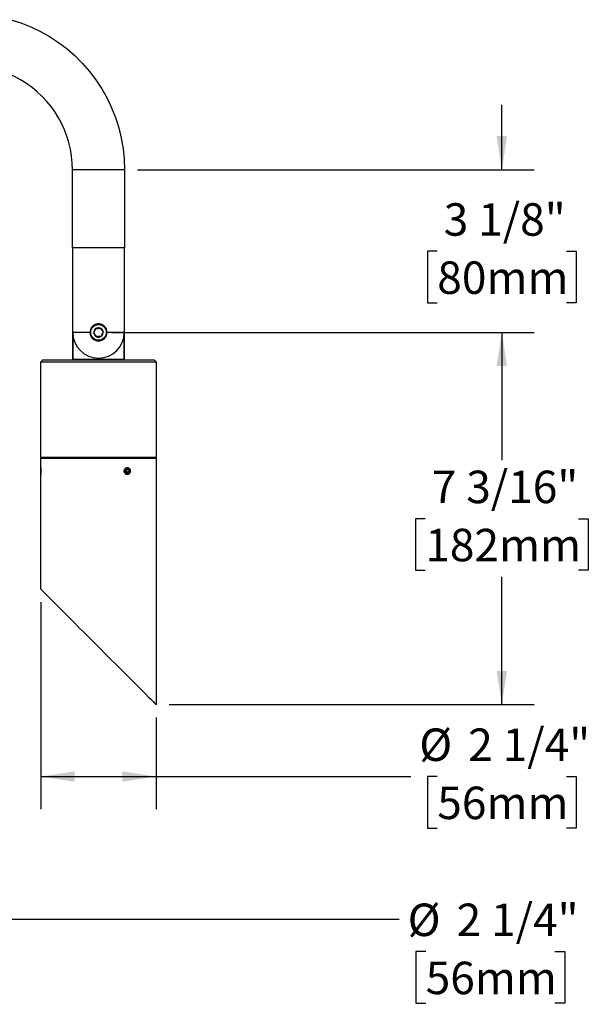
# Model space of a CAD drawing. Units: inches. Extents: x 4.9 to 45.6, y 7.7 to 38.
# Drawn here: x 22.9 to 33.8, y 18.1 to 37.1 of the extents above; entities that cross this region are included whole.
import ezdxf

# ---------------------------------------------------------------- set-up
doc = ezdxf.new("R2010")
doc.units = ezdxf.units.IN
doc.header["$LTSCALE"] = 5
doc.header["$MEASUREMENT"] = 0
doc.layers.add('SLD-0', color=7, linetype='Continuous')
doc.styles.add('SLDTEXTSTYLE0', font='GOTHIC.TTF', dxfattribs={"width": 0.913})
doc.dimstyles.new('SLDDIMSTYLE1', dxfattribs={"dimtxt": 0.625, "dimasz": 0.65, "dimexe": 0, "dimexo": 0.0625, "dimgap": 0.15625, "dimtad": 0, "dimtih": 1, "dimtoh": 1, "dimdec": 6, "dimrnd": 1e-09, "dimzin": 12, "dimdsep": 46, "dimlunit": 5, "dimtxsty": 'SLDTEXTSTYLE0', "dimsah": 1, "dimcen": 0.09, "dimadec": 0, "dimazin": 3, "dimtfac": 1, "dimtdec": 0, "dimtofl": 0, "dimtmove": 0, "dimatfit": 3, "dimfxl": 0, "dimfrac": 2, "dimtolj": 1, "dimtzin": 12, "dimarcsym": 0})
doc.dimstyles.new('SLDDIMSTYLE2', dxfattribs={"dimtxt": 0.625, "dimasz": 0.65, "dimexe": 0, "dimexo": 0.0625, "dimgap": 0.15625, "dimtad": 0, "dimtih": 1, "dimtoh": 1, "dimdec": 6, "dimrnd": 1e-09, "dimzin": 12, "dimdsep": 46, "dimlunit": 5, "dimtxsty": 'SLDTEXTSTYLE0', "dimsah": 1, "dimcen": 0.09, "dimadec": 0, "dimazin": 3, "dimtfac": 1, "dimtdec": 0, "dimtmove": 0, "dimatfit": 0, "dimfxl": 0, "dimfrac": 2, "dimtolj": 1, "dimtzin": 12, "dimarcsym": 0})

# ---------------------------------------------------------------- blocks, each defined once
blk = doc.blocks.new('_D_1')
at = {"layer": 'SLD-0'}
for p, q in [((20.529, 21.003), (20.529, 19.144)), ((18.309, 20.685), (18.309, 19.144)), ((18.309, 19.769), (20.529, 19.769)), ((20.529, 19.769), (30.21, 19.769)), ((30.718, 19.146), (30.527, 19.146)), ((30.527, 19.146), (30.527, 18.154)), ((33.204, 19.146), (33.394, 19.146)), ((33.394, 19.146), (33.394, 18.154)), ((30.527, 18.154), (30.718, 18.154)), ((33.394, 18.154), (33.204, 18.154))]:
    blk.add_line(p, q, dxfattribs=at)
for points in [[(18.309, 19.769), (18.959, 19.669), (18.959, 19.869)], [(20.529, 19.769), (19.879, 19.869), (19.879, 19.669)]]:
    blk.add_solid(points, dxfattribs=at)
at = {"layer": 'SLD-0', "char_height": 0.625, "attachment_point": 1, "style": 'SLDTEXTSTYLE0'}
for s, insert in [('%%c', (30.37, 20.071)), ('2 1/4"', (31.313, 20.071)), ('56mm', (30.718, 18.952))]:
    blk.add_mtext(s, dxfattribs=dict(at, insert=insert))
blk = doc.blocks.new('_D_7')
at = {"layer": 'SLD-0'}
for p, q in [((23.309, 25.871), (23.309, 21.891)), ((25.529, 23.651), (25.529, 21.891)), ((23.309, 22.516), (25.529, 22.516)), ((25.529, 22.516), (30.434, 22.516)), ((30.941, 22.516), (30.751, 22.516)), ((30.751, 22.516), (30.751, 21.524)), ((33.427, 22.516), (33.618, 22.516)), ((33.618, 22.516), (33.618, 21.524)), ((30.751, 21.524), (30.941, 21.524)), ((33.618, 21.524), (33.427, 21.524))]:
    blk.add_line(p, q, dxfattribs=at)
for points in [[(23.309, 22.516), (23.959, 22.416), (23.959, 22.616)], [(25.529, 22.516), (24.879, 22.616), (24.879, 22.416)]]:
    blk.add_solid(points, dxfattribs=at)
at = {"layer": 'SLD-0', "char_height": 0.625, "attachment_point": 1, "style": 'SLDTEXTSTYLE0'}
for s, insert in [('%%c', (30.594, 23.441)), ('2 1/4"', (31.536, 23.441)), ('56mm', (30.941, 22.322))]:
    blk.add_mtext(s, dxfattribs=dict(at, insert=insert))
blk = doc.blocks.new('_D_8')
at = {"layer": 'SLD-0'}
for p, q in [((24.669, 31.066), (32.809, 31.066)), ((32.184, 31.066), (32.184, 28.607)), ((30.71, 27.479), (30.52, 27.479)), ((30.52, 27.479), (30.52, 26.487)), ((33.658, 27.479), (33.849, 27.479)), ((33.849, 27.479), (33.849, 26.487)), ((30.52, 26.487), (30.71, 26.487)), ((32.184, 23.901), (32.184, 26.36)), ((33.849, 26.487), (33.658, 26.487)), ((25.779, 23.901), (32.809, 23.901))]:
    blk.add_line(p, q, dxfattribs=at)
for points in [[(32.184, 31.066), (32.084, 30.416), (32.284, 30.416)], [(32.184, 23.901), (32.284, 24.551), (32.084, 24.551)]]:
    blk.add_solid(points, dxfattribs=at)
at = {"layer": 'SLD-0', "char_height": 0.625, "attachment_point": 1, "style": 'SLDTEXTSTYLE0'}
for s, insert in [('7 3/16"', (30.834, 28.404)), ('182mm', (30.71, 27.285))]:
    blk.add_mtext(s, dxfattribs=dict(at, insert=insert))
blk = doc.blocks.new('_D_9')
at = {"layer": 'SLD-0'}
for p, q in [((32.184, 34.196), (32.184, 35.446)), ((25.169, 34.196), (32.809, 34.196)), ((30.941, 32.626), (30.751, 32.626)), ((30.751, 32.626), (30.751, 31.634)), ((33.427, 32.626), (33.618, 32.626)), ((33.618, 32.626), (33.618, 31.634)), ((30.751, 31.634), (30.941, 31.634)), ((33.618, 31.634), (33.427, 31.634)), ((24.669, 31.066), (32.809, 31.066)), ((32.184, 31.066), (32.184, 29.816))]:
    blk.add_line(p, q, dxfattribs=at)
for points in [[(32.184, 34.196), (32.284, 34.846), (32.084, 34.846)], [(32.184, 31.066), (32.084, 30.416), (32.284, 30.416)]]:
    blk.add_solid(points, dxfattribs=at)
at = {"layer": 'SLD-0', "char_height": 0.625, "attachment_point": 1, "style": 'SLDTEXTSTYLE0'}
for s, insert in [('3 1/8"', (31.065, 33.552)), ('80mm', (30.941, 32.432))]:
    blk.add_mtext(s, dxfattribs=dict(at, insert=insert))

msp = doc.modelspace()

# ---------------------------------------------------------------- linework, layer by layer
at = {"color": 7, "linetype": 'Continuous', "lineweight": 25}
for p, q in [((23.9185689, 32.696002), (23.9185689, 34.1960021)), ((24.4185692, 34.1960021), (23.9185689, 34.1960021)), ((24.9185691, 34.1960021), (24.4185692, 34.1960021)), ((24.9185691, 34.1960021), (24.9185691, 32.696002)), ((24.4185692, 32.696002), (23.9185689, 32.696002)), ((23.923569, 31.0660015), (23.923569, 32.696002)), ((24.9185691, 32.696002), (24.4185692, 32.696002)), ((24.913569, 32.696002), (24.913569, 31.0660015)), ((23.923569, 30.5310017), (23.923569, 31.0660015)), ((24.254569, 31.0660015), (23.923569, 31.0660015)), ((23.9327708, 30.5410019), (23.9327708, 30.9710025)), ((24.913569, 31.0660015), (24.582569, 31.0660015)), ((24.9043672, 30.9710025), (24.9043672, 30.5410019)), ((24.913569, 31.0660015), (24.913569, 30.5310017)), ((23.308569, 30.5010023), (23.3385691, 30.5310017)), ((25.4985689, 30.5310017), (23.3385691, 30.5310017)), ((24.9043672, 30.5410019), (23.9327708, 30.5410019)), ((25.4985689, 30.5310017), (25.528569, 30.5010023)), ((23.308569, 28.6560015), (23.308569, 30.5010023)), ((23.308569, 30.5010023), (25.528569, 30.5010023)), ((25.528569, 30.5010023), (25.528569, 28.6560015)), ((25.528569, 28.6560015), (23.308569, 28.6560015)), ((23.308569, 28.4631335), (23.308569, 28.6460025)), ((23.308569, 28.6460025), (25.528569, 28.6460025)), ((25.528569, 28.6460025), (25.528569, 23.9010022)), ((23.308569, 28.4594024), (23.308569, 28.3374628)), ((24.9360877, 28.4084463), (24.9641617, 28.4397059)), ((24.9641617, 28.4397059), (25.0016431, 28.4272616)), ((23.308569, 28.3374628), (23.308569, 28.3326017)), ((23.308569, 26.9951333), (23.308569, 28.3280903)), ((24.9360877, 28.4084463), (24.945495, 28.3647425)), ((24.9829764, 28.3522982), (24.945495, 28.3647425)), ((24.9483128, 28.3638073), (24.9660504, 28.3835578)), ((24.9538253, 28.4281968), (24.956643, 28.4272616)), ((24.956643, 28.4272616), (25.0016431, 28.4272616)), ((24.9660504, 28.3835578), (24.956643, 28.4272616)), ((24.9660504, 28.3835578), (25.0110505, 28.3835578)), ((24.9829764, 28.3522982), (25.0110505, 28.3835578)), ((25.0110505, 28.3835578), (25.0016431, 28.4272616)), ((23.308569, 26.1210019), (23.308569, 26.8600901))]:
    msp.add_line(p, q, dxfattribs=at)
at = {"color": 7, "linetype": 'Continuous', "lineweight": 25, "flags": 128}
for points in [[(22.7279594, 37.084753), (22.9232079, 37.0227853), (23.1137724, 36.9476365), (23.2987642, 36.8596586), (23.4773209, 36.75926), (23.64861, 36.6469123), (23.8118329, 36.5231364), (23.9662286, 36.3885097), (24.1110769, 36.243661), (24.2457028, 36.0892662), (24.3694786, 35.9260434), (24.4818272, 35.7547528), (24.5822247, 35.576197), (24.6702028, 35.3912043), (24.7453519, 35.2006408), (24.8073208, 35.0053933), (24.8558214, 34.8063701), (24.8906268, 34.6045028), (24.9115752, 34.40073), (24.9185691, 34.1960021)], [(24.3291252, 31.0542624), (24.3349194, 31.0682355), (24.3461422, 31.0952993), (24.3577149, 31.1232067), (24.3636804, 31.1375928)], [(24.3636804, 31.1375928), (24.4027851, 31.1427249), (24.4316476, 31.1465135), (24.4531243, 31.1493318)], [(24.4531243, 31.1493318), (24.4771213, 31.1180335), (24.4948335, 31.0949309), (24.5080128, 31.0777417)], [(24.3840137, 30.9826711), (24.3600167, 31.0139706), (24.3423045, 31.0370721), (24.3291252, 31.0542624)], [(24.4734576, 30.9944114), (24.4343532, 30.9892781), (24.4054904, 30.9854906), (24.3840137, 30.9826711)], [(24.5080128, 31.0777417), (24.5020473, 31.0633557), (24.4904746, 31.0354471), (24.4792518, 31.0083833), (24.4734576, 30.9944114)], [(24.9516385, 28.3378793), (24.9340452, 28.3519943), (24.9224689, 28.372809), (24.9186721, 28.3971554), (24.9232331, 28.4213258), (24.935457, 28.4416407), (24.9534833, 28.4550071), (24.9745676, 28.4593918), (24.9954996, 28.4541248), (25.0130929, 28.4400097), (25.0246692, 28.4191951), (25.0284661, 28.3948487), (25.0239051, 28.3706783), (25.0116811, 28.3503634), (24.9936548, 28.336997), (24.9725706, 28.3326123), (24.9516385, 28.3378793)], [(23.308569, 26.1210019), (23.3134465, 26.1161244), (23.3280356, 26.1015353), (23.3522086, 26.0773626), (23.3857527, 26.0438185), (23.4283732, 26.0011977), (23.4796954, 25.9498755), (23.5392686, 25.8903026), (23.6065694, 25.8230021), (23.6810057, 25.7485655), (23.761924, 25.6676475), (23.8486126, 25.580958), (23.9403102, 25.4892607), (24.0362109, 25.3933606), (24.1354714, 25.2941001), (24.2372203, 25.1923509), (24.3405625, 25.0890085), (24.4445902, 24.9849808), (24.5483894, 24.8811818), (24.6510478, 24.7785234), (24.7516629, 24.6779077), (24.8493509, 24.5802206), (24.9432534, 24.4863175), (25.0325445, 24.3970267), (25.1164404, 24.3131308), (25.194203, 24.2353679), (25.2651496, 24.1644219), (25.3286564, 24.1009148), (25.384165, 24.0454062), (25.4311881, 23.9983831), (25.4693125, 23.9602584), (25.4982026, 23.9313689), (25.5176052, 23.9119657), (25.527349, 23.9022225), (25.528569, 23.9010022)]]:
    msp.add_lwpolyline(points, dxfattribs=at)
at = {"color": 7, "linetype": 'Continuous', "lineweight": 25}
for centre, radius in [((24.4185691, 31.0660021), 0.1559999), ((24.4185692, 31.0660018), 0.1502265)]:
    msp.add_circle(centre, radius, dxfattribs=at)
for centre, radius, start, end in [((21.918569, 34.196003), 1.9999999, 359.99997381, 180.00002619), ((24.4185686, 31.0660021), 0.0902105, 127.47722298, 187.47749032), ((24.4185682, 31.0660053), 0.0902078, 67.47586991, 127.4782227), ((24.4185703, 31.0660025), 0.0902095, 7.47729961, 67.47781942), ((24.418569, 31.0660025), 0.495, 180.00011883, 359.99988117), ((24.418569, 31.0660019), 0.164, 180.00015372, 359.99984628), ((24.4185715, 31.0660033), 0.0902136, 187.47798798, 247.4762242), ((24.4185682, 31.0660028), 0.0902118, 247.47803602, 307.47753433), ((24.4185694, 31.066002), 0.0902105, 307.47722298, 7.47749032), ((23.3185684, 28.6560018), 0.0099994, 180.00204274, 270.0029995), ((25.5185696, 28.6560018), 0.0099994, 269.9970005, 359.99795726)]:
    msp.add_arc(centre, radius, start, end, dxfattribs=at)
for points, knots in [([(24.582569, 31.0660015), (24.5808743, 31.0838393), (24.5775014, 31.1193414), (24.5510029, 31.1674072), (24.5108911, 31.2054019), (24.4594641, 31.2280961), (24.4042744, 31.2323427), (24.3518891, 31.2189408), (24.30625, 31.1896041), (24.2719172, 31.1460539), (24.256285, 31.1019388), (24.2549803, 31.074615), (24.254569, 31.0660015)], [0, 0, 0, 0, 0.103865512, 0.206720235, 0.3127812995, 0.4222198301, 0.5286108396, 0.630626053, 0.7331677713, 0.8402632463, 0.9496446704, 1, 1, 1, 1]), ([(23.3106537, 28.396002), (23.3106103, 28.4034973), (23.3105284, 28.4176452), (23.3099443, 28.4368548), (23.3092878, 28.4514681), (23.3088298, 28.4596985), (23.308638, 28.4628664), (23.3086218, 28.4631335)], [0, 0, 0, 0, 0.3347465284, 0.631856004, 0.8582548771, 0.9880479721, 1, 1, 1, 1]), ([(25.0301134, 28.3815244), (25.0307232, 28.3863426), (25.0322859, 28.3986884), (25.0292723, 28.4185674), (25.0201398, 28.4387704), (25.0055499, 28.4544582), (24.9869354, 28.4635974), (24.9664611, 28.4648382), (24.9467674, 28.4581168), (24.9301453, 28.4444624), (24.918398, 28.4255045), (24.9128358, 28.4033374), (24.9140886, 28.3803904), (24.9219967, 28.3591473), (24.9356782, 28.3418922), (24.9536676, 28.3305702), (24.9739511, 28.3266705), (24.9940533, 28.3308602), (25.01131, 28.3425754), (25.0243901, 28.3600878), (25.028176, 28.374268), (25.0301134, 28.3815244)], [0, 0, 0, 0, 0.0365868375, 0.0937487768, 0.1491137235, 0.201815555, 0.2522554048, 0.3019345119, 0.3526948664, 0.4057500147, 0.4612252386, 0.518296145, 0.5756840613, 0.6321648264, 0.6867928085, 0.7390678133, 0.7893236267, 0.8389761279, 0.8899906005, 0.9437049628, 1, 1, 1, 1]), ([(23.3085743, 28.3280903), (23.3085725, 28.3280611), (23.3084868, 28.3266699), (23.3091661, 28.3378782), (23.3093951, 28.3431552), (23.3102241, 28.3624803), (23.3105806, 28.3791452), (23.3106326, 28.3911356), (23.3106537, 28.396002)], [0, 0, 0, 0, 0.0012596659, 0.0600250625, 0.2244564285, 0.4763710088, 0.7874808191, 1, 1, 1, 1]), ([(23.3085743, 26.8600901), (23.3085725, 26.8600609), (23.3084868, 26.8586697), (23.3091661, 26.869878), (23.3093951, 26.875155), (23.3102241, 26.8944801), (23.3105806, 26.9111449), (23.3106326, 26.9231354), (23.3106537, 26.9280018)], [0, 0, 0, 0, 0.0012596659, 0.0600250625, 0.2244564285, 0.4763710088, 0.7874808191, 1, 1, 1, 1]), ([(23.3106537, 26.9280018), (23.3106103, 26.9354971), (23.3105284, 26.9496454), (23.3099444, 26.968855), (23.3092878, 26.9834683), (23.3088298, 26.9916982), (23.308638, 26.9948662), (23.3086218, 26.9951333)], [0, 0, 0, 0, 0.334746525, 0.6318734575, 0.8582548786, 0.9880479722, 1, 1, 1, 1])]:
    msp.add_open_spline(points, degree=3, knots=knots, dxfattribs=at)

# ---------------------------------------------------------------- dimensions: what is measured, and where the dimension line sits
at = {"layer": 'SLD-0'}
for base, p2, dimstyle, picture, middle in [((32.1843676, 34.196002), (24.918569, 34.196002), 'SLDDIMSTYLE2', '_D_9', (32.1843676, 32.631002)), ((32.1843676, 23.901002), (25.528569, 23.901002), 'SLDDIMSTYLE1', '_D_8', (32.1843676, 27.483502))]:
    dim = msp.add_linear_dim(base=base, p1=(24.418569, 31.066002), p2=p2, angle=90, dimstyle=dimstyle, dxfattribs=at)
    dim.commit()
    dim.dimension.update_dxf_attribs({"geometry": picture, "text_midpoint": middle, "dimtype": 160})
for base, p1, p2, picture, middle in [((25.528569, 22.515807), (23.308569, 26.121002), (25.528569, 23.901002), '_D_7', (32.1843676, 22.515807)), ((20.528569, 19.76925), (18.308569, 20.9345805), (20.528569, 21.2525805), '_D_1', (31.9605838, 19.76925))]:
    dim = msp.add_linear_dim(base=base, p1=p1, p2=p2, text='%%c<>', dimstyle='SLDDIMSTYLE1', dxfattribs=at)
    dim.commit()
    dim.dimension.update_dxf_attribs({"geometry": picture, "text_midpoint": middle, "dimtype": 160})

doc.saveas('drawing.dxf')
